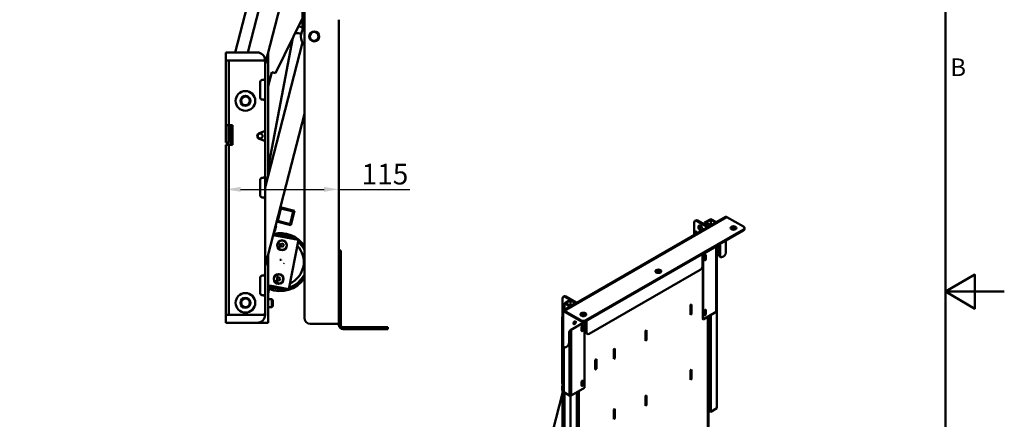
# Model space of a CAD drawing. Units: millimetres. Extents: x 0 to 2520, y 0 to 1782.
# Drawn here: x 1518 to 2520, y 761 to 1168 of the extents above; entities that cross this region are included whole.
import ezdxf

# ---------------------------------------------------------------- set-up
doc = ezdxf.new("R2010")
doc.units = ezdxf.units.MM
doc.header["$LTSCALE"] = 6
for name, color, linetype, lineweight, true_color in [('Border_0', 7, 'Continuous', 50, 0x262659), ('Border_2', 7, 'Continuous', 50, 0x262659), ('Dimensions(ISO)', 1, 'Continuous', 25, 0xff0000), ('Visible Edges(ISO)', 7, 'Continuous', 50, 0x262659), ('Visible Tangent Edges(ISO)', 7, 'Continuous', 50, 0x1a1a3e)]:
    doc.layers.add(name, color=color, linetype=linetype, lineweight=lineweight, true_color=true_color)
doc.styles.add('Border_1', font='arial.ttf')
doc.styles.add('Ropox', font='arial.ttf')
doc.dimstyles.new('Ropox', dxfattribs={"dimscale": 6, "dimtxt": 3.5, "dimasz": 2.5, "dimexe": 3.175, "dimexo": 1, "dimgap": 0.762, "dimtad": 1, "dimdec": 1, "dimrnd": 1e-08, "dimtxsty": 'Ropox', "dimcen": 0.09, "dimdle": 10, "dimclrd": 1, "dimclre": 1, "dimclrt": 1, "dimadec": 1, "dimazin": 2, "dimtfac": 1, "dimtmove": 0, "dimatfit": 3, "dimfxl": 1, "dimtolj": 1, "dimtzin": 0, "dimlwd": 25, "dimlwe": 25, "dimarcsym": 0})

# ---------------------------------------------------------------- blocks, each defined once
blk = doc.blocks.new('Borders Default Border')
at = {"layer": 'Border_0', "flags": 128}
for points in [[(10, 10), (10, 287), (410, 287), (410, 10), (10, 10)], [(420, 148.5), (410, 148.5), (415, 151.39), (415, 145.61), (410, 148.5)]]:
    blk.add_lwpolyline(points, dxfattribs=at)
at = {"layer": 'Border_2', "insert": (410.82, 184.12), "char_height": 3, "attachment_point": 7, "style": 'Border_1'}
blk.add_mtext('B', dxfattribs=at)
blk = doc.blocks.new('*D8')
at = {"layer": 'Defpoints', "color": 0, "linetype": 'Continuous', "transparency": 16777216}
for p in [(1727.8, 995.1), (1727.8, 968.8), (1842.8, 968.8)]:
    blk.add_point(p, dxfattribs=at)
at = {"layer": 'Dimensions(ISO)', "color": 1, "linetype": 'Continuous', "lineweight": 25, "transparency": 16777216}
for p, q in [((1742.8, 995.1), (1827.8, 995.1)), ((1842.8, 995.1), (1915, 995.1))]:
    blk.add_line(p, q, dxfattribs=at)
at = {"layer": 'Dimensions(ISO)', "color": 1, "linetype": 'Continuous', "transparency": 16777216}
for points in [[(1742.8, 997.6), (1742.8, 992.6), (1727.8, 995.1)], [(1827.8, 997.6), (1827.8, 992.6), (1842.8, 995.1)]]:
    blk.add_solid(points, dxfattribs=at)
at = {"layer": 'Dimensions(ISO)', "color": 1, "linetype": 'Continuous', "lineweight": 25, "transparency": 16777216, "insert": (1865.9, 1021.1), "char_height": 21, "attachment_point": 1, "style": 'Ropox'}
blk.add_mtext('\\A1;115', dxfattribs=at)

msp = doc.modelspace()

# ---------------------------------------------------------------- linework, layer by layer
at = {"layer": 'Visible Edges(ISO)'}
for p, q in [((1807.82, 1369.23), (1807.82, 864.23)), ((1796.03, 1361.86), (1737.29, 1134.37)), ((1805.87, 1349.95), (1750.2, 1134.37)), ((1807.82, 1277.5), (1767.82, 1122.58)), ((1805.82, 1156.92), (1805.82, 1269.76)), ((1778.38, 1113.38), (1805.82, 1169.31)), ((1842.82, 1167.73), (1842.82, 932.73)), ((1801.65, 1160.83), (1805.82, 1160.04)), ((1819.53, 1155.43), (1819.54, 1155.48)), ((1821.35, 1154.34), (1821.34, 1154.28)), ((1805.87, 1144.45), (1767.82, 997.08)), ((1795.95, 1149.19), (1770.82, 1016.99)), ((1805.82, 1144.26), (1805.82, 1144.55)), ((1813.96, 1147.55), (1813.94, 1147.49)), ((1727.82, 1134.37), (1727.82, 1126.37)), ((1727.82, 1134.37), (1734.32, 1134.37)), ((1759.82, 1134.37), (1734.32, 1134.37)), ((1770.82, 1134.2), (1770.82, 1008.7)), ((1727.82, 1126.37), (1730.82, 1126.37)), ((1727.82, 1126.37), (1727.82, 1118.37)), ((1730.82, 1118.37), (1730.82, 1126.37)), ((1734.32, 1126.37), (1730.82, 1126.37)), ((1765.82, 1126.37), (1734.32, 1126.37)), ((1767.82, 1126.37), (1767.82, 1124.37)), ((1767.82, 1108.37), (1767.82, 1124.37)), ((1727.82, 1118.37), (1727.82, 1062.37)), ((1730.82, 1118.37), (1730.82, 1062.37)), ((1770.82, 1100.08), (1774.51, 1114.38)), ((1774.51, 1114.38), (1778.38, 1113.38)), ((1762.82, 1104.37), (1762.82, 1088.37)), ((1765.82, 1106.37), (1764.82, 1106.37)), ((1767.82, 1108.37), (1767.82, 1084.37)), ((1727.74, 1087.71), (1727.74, 1044.71)), ((1764.82, 1086.37), (1765.82, 1086.37)), ((1767.82, 1055.78), (1767.82, 1084.37)), ((1727.82, 1062.37), (1727.82, 1060.37)), ((1730.82, 1060.37), (1730.82, 1062.37)), ((1807.82, 1072), (1767.82, 917.08)), ((1730.82, 1060.37), (1727.82, 1060.37)), ((1730.74, 1060.37), (1730.74, 1044.71)), ((1734.32, 1060.37), (1730.82, 1060.37)), ((1732.82, 1060.37), (1732.82, 1042.73)), ((1734.82, 1060.37), (1734.32, 1060.37)), ((1734.82, 1040.37), (1734.82, 1060.37)), ((1766.5, 1053.9), (1761.79, 1052.2)), ((1767.82, 1055.78), (1767.82, 1042.97)), ((1727.74, 1042.71), (1727.74, 1044.71)), ((1727.74, 1042.71), (1730.74, 1042.71)), ((1729.82, 1040.73), (1729.82, 1042.71)), ((1730.74, 1044.71), (1730.74, 1042.71)), ((1732.82, 1042.73), (1732.82, 1040.73)), ((1761.79, 1046.55), (1766.5, 1044.85)), ((1767.82, 1008.87), (1767.82, 1042.97)), ((1727.82, 1040.37), (1730.82, 1040.37)), ((1727.82, 1040.37), (1727.82, 1038.37)), ((1727.82, 1038.37), (1727.82, 875.37)), ((1729.82, 1040.73), (1732.82, 1040.73)), ((1730.82, 1040.37), (1734.32, 1040.37)), ((1730.82, 1038.37), (1730.82, 1040.37)), ((1730.82, 1038.37), (1730.82, 875.37)), ((1734.32, 1040.37), (1734.82, 1040.37)), ((1762.82, 1004.87), (1762.82, 988.87)), ((1765.82, 1006.87), (1764.82, 1006.87)), ((1767.82, 1008.87), (1767.82, 984.87)), ((1764.82, 986.87), (1765.82, 986.87)), ((1767.82, 909.37), (1767.82, 984.87)), ((1780.72, 963.05), (1783.97, 975.64)), ((1797.77, 973.1), (1783.25, 976.85)), ((1783.97, 975.64), (1796.55, 972.39)), ((1796.55, 972.39), (1793.3, 959.8)), ((1794.02, 958.58), (1797.77, 973.1)), ((1779.5, 962.33), (1794.02, 958.58)), ((1793.3, 959.8), (1780.72, 963.05)), ((2236.44, 966.99), (2070.98, 871.71)), ((2205.24, 962.99), (2206.09, 963.48)), ((2217.43, 956.83), (2207.03, 962.82)), ((2207.88, 963.31), (2218.28, 957.32)), ((2214.88, 961.23), (2221.25, 964.9)), ((2216.15, 961.23), (2221.25, 964.16)), ((2221.25, 964.9), (2227.03, 961.57)), ((2221.25, 958.3), (2221.25, 964.16)), ((2221.25, 964.16), (2226.34, 961.23)), ((2237.79, 966.86), (2254.55, 957.21)), ((1777.66, 952.31), (1776.94, 952.44)), ((1776.99, 952.64), (1777.89, 952.47)), ((1777.66, 952.31), (1777.89, 952.47)), ((1778.93, 957.97), (1777.89, 952.47)), ((1778.93, 957.97), (1778.4, 958.07)), ((1778.45, 958.27), (1778.78, 958.2)), ((1778.78, 958.2), (1778.93, 957.97)), ((2254.55, 954.28), (2094.18, 861.92)), ((2254.55, 953.29), (2094.18, 860.94)), ((2204.49, 961.34), (2204.49, 948.59)), ((2214.88, 959.27), (2214.88, 961.23)), ((2220.66, 957.9), (2214.88, 961.23)), ((2221.25, 958.3), (2216.15, 961.23)), ((2226.34, 961.23), (2221.25, 958.3)), ((2255.61, 954.76), (2255.61, 955.74)), ((1801.65, 943.57), (1775.92, 948.46)), ((1792.12, 893.47), (1801.65, 943.57)), ((2236.73, 931.17), (2236.73, 943.03)), ((1782.48, 939.68), (1780.4, 940.08)), ((1782.06, 934.26), (1782.96, 938.98)), ((1783.43, 938.84), (1784.74, 939.96)), ((1783.74, 937.14), (1783.43, 938.84)), ((1785.37, 936.56), (1783.74, 937.14)), ((1784.74, 939.96), (1786.38, 939.38)), ((1786.69, 937.68), (1785.37, 936.56)), ((1786.38, 939.38), (1786.69, 937.68)), ((1842.82, 926.73), (1842.82, 932.73)), ((1844.82, 932.73), (1842.82, 932.73)), ((1844.82, 932.73), (1844.82, 926.73)), ((2214.25, 929.99), (2229.52, 938.79)), ((2227.32, 870.85), (2227.32, 937.53)), ((2227.61, 772.38), (2227.61, 937.69)), ((2229.94, 928.24), (2229.94, 938.54)), ((2230.79, 938.05), (2230.79, 927.75)), ((1770.82, 928.7), (1770.82, 859.37)), ((1842.82, 857.23), (1842.82, 926.73)), ((1844.82, 926.73), (1844.82, 857.23)), ((2212.97, 917.49), (2212.97, 927.79)), ((2213.18, 862.91), (2213.18, 928.72)), ((2213.61, 862.67), (2213.61, 929.43)), ((2215.09, 923.37), (2215.09, 927.29)), ((2215.94, 924.34), (2215.94, 928.27)), ((2216.37, 928.02), (2216.37, 924.1)), ((2231.54, 926.1), (2230.69, 926.58)), ((2233.34, 926.27), (2234.19, 926.76)), ((2097.57, 848.09), (2210.43, 913.08)), ((1762.82, 905.37), (1762.82, 889.37)), ((1765.82, 907.37), (1764.82, 907.37)), ((1767.82, 909.37), (1767.82, 885.37)), ((1778.43, 901.77), (1776.96, 902.05)), ((1777.06, 901.83), (1777.32, 901.78)), ((1780.16, 901.24), (1777.32, 901.78)), ((1780.8, 908.87), (1779.6, 902.57)), ((1779.96, 903.36), (1780.28, 905.07)), ((1781.27, 902.23), (1779.96, 903.36)), ((1780.28, 905.07), (1781.92, 905.64)), ((1782.91, 902.8), (1781.27, 902.23)), ((1781.92, 905.64), (1783.23, 904.51)), ((1783.23, 904.51), (1782.91, 902.8)), ((1772.47, 897.2), (1770.82, 888.48)), ((1772.47, 897.2), (1792.12, 893.47)), ((1779.84, 899.52), (1778.96, 899.69)), ((1779.84, 899.52), (1780.16, 901.24)), ((1779.84, 899.52), (1780.28, 899.44)), ((1780.16, 901.24), (1780.6, 901.16)), ((1780.28, 899.44), (1780.6, 901.16)), ((1744.43, 883.37), (1744.51, 883.37)), ((1751.12, 883.37), (1751.2, 883.37)), ((1764.82, 887.37), (1765.82, 887.37)), ((1767.82, 869.37), (1767.82, 885.37)), ((1770.82, 883.37), (1774.82, 883.37)), ((1774.82, 875.37), (1774.82, 883.37)), ((1775.82, 882.37), (1774.82, 883.37)), ((1775.82, 882.37), (1775.82, 876.37)), ((2070.42, 884.13), (2070.42, 870.47)), ((2071.17, 885.79), (2072.02, 886.28)), ((2072.33, 879.14), (2078.69, 882.81)), ((2078.27, 882.56), (2072.97, 885.61)), ((2073.6, 879.14), (2078.69, 882.07)), ((2073.81, 886.1), (2084.21, 880.11)), ((2078.69, 882.81), (2084.47, 879.48)), ((2078.69, 876.21), (2078.69, 882.07)), ((2078.69, 882.07), (2083.78, 879.14)), ((1727.82, 875.37), (1727.82, 867.37)), ((1730.82, 867.37), (1730.82, 875.37)), ((1745.09, 875.37), (1745.18, 875.37)), ((1750.45, 875.37), (1750.54, 875.37)), ((1770.82, 875.37), (1774.82, 875.37)), ((1775.82, 876.37), (1774.82, 875.37)), ((2072.33, 872.48), (2072.33, 879.14)), ((2078.11, 875.81), (2072.33, 879.14)), ((2078.69, 876.21), (2073.6, 879.14)), ((2083.78, 879.14), (2078.69, 876.21)), ((2200.58, 877.46), (2201.6, 878.05)), ((2200.58, 867.45), (2200.58, 877.46)), ((2200.67, 877.41), (2200.58, 877.46)), ((2201.52, 877.9), (2200.67, 877.41)), ((2200.67, 867.6), (2200.67, 877.41)), ((2201.52, 877.9), (2201.43, 877.95)), ((2201.52, 868.09), (2201.52, 877.9)), ((2201.6, 878.05), (2201.6, 868.04)), ((2215.94, 868.42), (2215.94, 872.35)), ((2216.37, 872.1), (2216.37, 868.18)), ((1727.82, 867.37), (1727.82, 859.37)), ((1730.82, 867.37), (1727.82, 867.37)), ((1730.82, 867.37), (1734.32, 867.37)), ((1734.32, 867.37), (1765.82, 867.37)), ((1767.82, 869.37), (1767.82, 867.37)), ((2070.42, 865.49), (2070, 865.25)), ((2070, 865.25), (2070, 797.56)), ((2070, 865.25), (2070.42, 865.01)), ((2070.42, 836.37), (2070.42, 870.47)), ((2071.27, 869.98), (2071.27, 835.89)), ((2089.09, 861.92), (2072.33, 871.57)), ((2089.09, 860.94), (2072.33, 870.59)), ((2201.6, 868.04), (2200.58, 867.45)), ((2200.58, 867.65), (2200.67, 867.6)), ((2201.52, 868.09), (2200.67, 867.6)), ((2201.6, 868.04), (2201.52, 868.09)), ((2213.61, 862.67), (2213.18, 862.91)), ((2226.97, 870.36), (2213.61, 862.67)), ((2215.09, 867.45), (2215.09, 871.37)), ((2219.07, 865.81), (2219.07, 652.18)), ((2221.25, 768.71), (2221.25, 867.07)), ((1734.32, 859.37), (1727.82, 859.37)), ((1734.32, 859.37), (1759.82, 859.37)), ((1759.82, 859.37), (1766.32, 859.37)), ((1770.82, 859.37), (1766.32, 859.37)), ((1813.82, 858.23), (1838.32, 858.23)), ((1842.82, 858.23), (1838.32, 858.23)), ((1847.32, 854.73), (1886.82, 854.73)), ((1886.82, 852.73), (1847.32, 852.73)), ((1886.82, 854.73), (1892.82, 854.73)), ((1892.82, 852.73), (1886.82, 852.73)), ((1892.82, 852.73), (1892.82, 854.73)), ((2078.48, 851.81), (2093.75, 860.61)), ((2089.94, 851.29), (2089.94, 855.22)), ((2090.78, 852.27), (2090.78, 856.2)), ((2091.21, 855.95), (2091.21, 852.03)), ((2092.69, 860), (2092.69, 793.04)), ((2094.18, 850.06), (2094.18, 860.36)), ((2095.03, 859.87), (2095.03, 849.57)), ((2154.76, 851.07), (2155.78, 851.66)), ((2155.78, 851.66), (2155.78, 841.65)), ((2077.21, 839.31), (2077.21, 849.61)), ((2095.78, 847.91), (2094.93, 848.4)), ((2154.76, 841.07), (2154.76, 851.07)), ((2154.85, 851.02), (2154.76, 851.07)), ((2155.78, 841.65), (2154.76, 841.07)), ((2154.85, 851.02), (2155.7, 851.51)), ((2154.85, 841.21), (2154.85, 851.02)), ((2154.85, 841.21), (2155.7, 841.7)), ((2155.7, 851.51), (2155.61, 851.56)), ((2155.7, 841.7), (2155.7, 851.51)), ((2155.78, 841.65), (2155.7, 841.7)), ((2072.02, 834.23), (2071.17, 834.72)), ((2071.34, 834.62), (2071.34, 789.25)), ((2073.81, 834.41), (2074.66, 834.9)), ((2122.52, 832.51), (2123.54, 833.09)), ((2122.52, 822.5), (2122.52, 832.51)), ((2122.6, 832.46), (2122.52, 832.51)), ((2123.45, 832.95), (2122.6, 832.46)), ((2122.6, 822.65), (2122.6, 832.46)), ((2123.45, 832.95), (2123.37, 832.99)), ((2123.45, 823.13), (2123.45, 832.95)), ((2123.54, 833.09), (2123.54, 823.09)), ((2154.76, 841.26), (2154.85, 841.21)), ((2103.85, 821.76), (2104.87, 822.34)), ((2103.85, 811.75), (2103.85, 821.76)), ((2103.94, 821.71), (2103.85, 821.76)), ((2103.94, 821.71), (2104.79, 822.2)), ((2103.94, 811.9), (2103.94, 821.71)), ((2104.79, 822.2), (2104.7, 822.24)), ((2104.79, 812.38), (2104.79, 822.2)), ((2104.87, 822.34), (2104.87, 812.34)), ((2123.54, 823.09), (2122.52, 822.5)), ((2122.52, 822.69), (2122.6, 822.65)), ((2123.45, 823.13), (2122.6, 822.65)), ((2123.54, 823.09), (2123.45, 823.13)), ((2104.87, 812.34), (2103.85, 811.75)), ((2103.85, 811.94), (2103.94, 811.9)), ((2103.94, 811.9), (2104.79, 812.38)), ((2104.87, 812.34), (2104.79, 812.38)), ((2200.58, 811.24), (2201.6, 811.83)), ((2201.52, 811.68), (2200.67, 811.19)), ((2201.52, 811.68), (2201.43, 811.73)), ((2201.52, 801.87), (2201.52, 811.68)), ((2201.6, 811.83), (2201.6, 801.82)), ((2200.58, 801.23), (2200.58, 811.24)), ((2200.67, 811.19), (2200.58, 811.24)), ((2201.6, 801.82), (2200.58, 801.23)), ((2200.67, 801.38), (2200.67, 811.19)), ((2201.52, 801.87), (2200.67, 801.38)), ((2201.6, 801.82), (2201.52, 801.87)), ((2070, 797.56), (2071.34, 796.78)), ((2070.42, 797.31), (2070.42, 566.58)), ((2079.33, 785.34), (2092.69, 793.04)), ((2089.94, 795.37), (2089.94, 799.3)), ((2090.78, 796.35), (2090.78, 800.28)), ((2091.21, 800.03), (2091.21, 796.11)), ((2200.58, 801.43), (2200.67, 801.38)), ((2070.42, 787.81), (2047.14, 696.98)), ((2071.06, 789.1), (2071.06, 789.35)), ((2071.69, 788.76), (2077.63, 785.34)), ((2072.33, 690.29), (2072.33, 788.4)), ((2078.69, 686.62), (2078.69, 785.15)), ((2085.06, 690.29), (2085.06, 788.64)), ((2154.76, 784.85), (2155.78, 785.44)), ((2154.76, 774.85), (2154.76, 784.85)), ((2154.85, 784.8), (2154.76, 784.85)), ((2154.85, 784.8), (2155.7, 785.29)), ((2154.85, 774.99), (2154.85, 784.8)), ((2155.7, 785.29), (2155.61, 785.34)), ((2155.7, 775.48), (2155.7, 785.29)), ((2155.78, 785.44), (2155.78, 775.43)), ((2122.52, 771.19), (2123.54, 771.78)), ((2123.45, 771.63), (2122.6, 771.14)), ((2123.45, 771.63), (2123.37, 771.68)), ((2123.45, 761.82), (2123.45, 771.63)), ((2123.54, 771.78), (2123.54, 761.77)), ((2155.78, 775.43), (2154.76, 774.85)), ((2154.76, 775.04), (2154.85, 774.99)), ((2154.85, 774.99), (2155.7, 775.48)), ((2155.78, 775.43), (2155.7, 775.48)), ((2221.25, 768.71), (2227.61, 772.38)), ((2122.52, 761.18), (2122.52, 771.19)), ((2122.6, 771.14), (2122.52, 771.19)), ((2123.54, 761.77), (2122.52, 761.18)), ((2122.6, 761.33), (2122.6, 771.14)), ((2123.45, 761.82), (2122.6, 761.33)), ((2123.54, 761.77), (2123.45, 761.82)), ((2219.07, 769.97), (2221.25, 768.71)), ((2122.52, 761.38), (2122.6, 761.33))]:
    msp.add_line(p, q, dxfattribs=at)
for centre, radius in [((1817.82, 1150.73), 5.05), ((1817.82, 1150.73), 5), ((1817.82, 1150.73), 4.5), ((1747.82, 1085.12), 10), ((1747.82, 1085.12), 5.05), ((1747.82, 1085.12), 5), ((1747.82, 1085.12), 4.5), ((1762.82, 1049.37), 2.5), ((1785.06, 938.26), 5), ((1781.59, 903.93), 5), ((1747.82, 879.62), 10), ((1747.82, 879.62), 5.05), ((1747.82, 879.62), 5), ((1747.82, 879.62), 4.5)]:
    msp.add_circle(centre, radius, dxfattribs=at)
for centre, radius, start, end in [((1817.82, 1150.73), 13.5, 137.79455, 222.20545), ((1759.82, 1126.37), 8, 0, 90), ((1765.82, 1124.37), 2, 0, 90), ((1764.82, 1104.37), 2, 90, 180), ((1765.82, 1108.37), 2, 270, 0), ((1734.24, 1087.71), 6.5, 171.39284, 180), ((1764.82, 1088.37), 2, 180, 270), ((1765.82, 1084.37), 2, 0, 90), ((1762.82, 1049.37), 3, 109.89591, 250.10409), ((1765.82, 1055.78), 2, 289.89591, 0), ((1765.82, 1042.97), 2, 0, 70.10409), ((1764.82, 1004.87), 2, 90, 180), ((1765.82, 1008.87), 2, 270, 0), ((1764.82, 988.87), 2, 180, 270), ((1765.82, 984.87), 2, 0, 90), ((1783.33, 921.1), 29.5, 33.88771, 103.88803), ((1783.33, 921.1), 27.5, 57.25015, 101.22296), ((1785.06, 938.26), 4.75, 231.69225, 158.12227), ((1783.33, 921.1), 27.5, 27.06321, 49.11619), ((1782.37, 939.09), 0.6, 349.23655, 79.23655), ((1783.33, 921.1), 23.84, 294.60859, 43.86451), ((1786.9, 919.53), 0.1, 336.37563, 353.54938), ((1764.82, 905.37), 2, 90, 180), ((1765.82, 909.37), 2, 270, 0), ((1783.33, 921.1), 29.5, 247.10427, 326.11229), ((1781.59, 903.93), 4.75, 204.10639, 207.10273), ((1778.62, 902.75), 1, 259.23655, 349.23655), ((1781.59, 903.93), 4.75, 248.42221, 100.25191), ((1783.33, 921.1), 27.5, 289.35692, 332.93679), ((1783.33, 921.1), 27.5, 246.20695, 281.22296), ((1753.82, 879.37), 6.05, 128.08468, 128.60757), ((1753.82, 879.37), 6, 127.86271, 128.38822), ((1764.82, 889.37), 2, 180, 270), ((1765.82, 885.37), 2, 0, 90), ((1753.82, 879.37), 6.05, 226.62055, 227.14344), ((1753.82, 879.37), 6, 226.83989, 227.3654), ((1759.82, 867.37), 8, 270, 0), ((1765.82, 869.37), 2, 270, 0), ((1813.82, 864.23), 6, 180, 270), ((1847.32, 857.23), 4.5, 180, 270), ((1847.32, 857.23), 2.5, 180, 270)]:
    msp.add_arc(centre, radius, start, end, dxfattribs=at)
for centre, major_axis, ratio, start_param, end_param in [((1805.63, 1151.93), (12.77, -2.43), 0.0961538, 1.6711735, 2.1841385), ((1805.25, 1149.97), (12.77, -2.43), 0.0576923, 5.4468624, 5.4540374), ((2207.03, 959.87), (-1.8, 3.12), 0.5780931, 5.4997209, 7.0705172), ((2207.88, 960.36), (-1.8, 3.12), 0.5780931, 5.4997209, 6.2831853), ((2237.79, 964.65), (-1.35, 2.34), 0.5780931, 5.4997209, 6.2831853), ((2206.61, 950.8), (-0.75, 1.3), 0.5780931, 4.1045815, 8.4617891), ((2207.46, 951.29), (0.75, -1.3), 0.5780931, 3.7415348, 5.3201965), ((2210.85, 955.71), (1.5, -2.6), 0.5780931, 0.0323543, 6.250831), ((2211.7, 956.2), (-1.5, 2.6), 0.5780931, 0.286188, 2.8554046), ((2216.37, 956.22), (1.5, 0), 0.5758617, 0.0805359, 0.7853982), ((2216.37, 956.22), (2.7, 0), 0.5758617, 0.4171726, 0.7853982), ((2244.37, 954.76), (1.8, 0), 0.5758617, 5.7984901, 9.9094731), ((2252.01, 955.74), (3.6, 0), 0.5758617, 5.4977871, 7.0685835), ((2252.01, 954.76), (3.6, 0), 0.5758617, 5.4977871, 6.2831853), ((2229.52, 937.32), (0.9, 1.56), 0.5780931, 5.4958534, 7.0666498), ((2228.67, 937.81), (-0.9, -1.56), 0.5780931, 2.3542608, 2.6517403), ((1784.23, 923.19), (0.0197, 0.098), 0.2044796, 0, 1.4857415), ((2214.25, 928.52), (-0.9, -1.56), 0.5780931, 3.9250571, 5.4958534), ((2215.73, 927.66), (0.449, 0.78), 0.5780931, 5.4958534, 8.6374461), ((2215.73, 923.73), (-0.449, -0.78), 0.5780931, 5.4958534, 8.6374461), ((2215.31, 923.98), (0.449, 0.78), 0.5780931, 3.631445, 5.4958534), ((2215.31, 927.9), (0.449, 0.78), 0.5780931, 5.4958534, 5.793333), ((2232.49, 929.7), (-1.8, -3.12), 0.5780931, 5.4958534, 6.2831853), ((2233.34, 929.22), (-1.8, -3.12), 0.5780931, 5.4958534, 7.0666498), ((2234.19, 929.7), (-1.8, -3.12), 0.5780931, 0.7834645, 2.3542608), ((2168, 910.78), (1.8, 0), 0.5758617, 5.7984901, 9.9094731), ((2210.43, 916.02), (-1.8, -3.12), 0.5780931, 0.7834645, 2.3542608), ((2072.97, 882.67), (-1.8, 3.12), 0.5780931, 5.4997209, 7.0705172), ((2073.81, 883.16), (-1.8, 3.12), 0.5780931, 5.4997209, 6.2831853), ((2072.33, 869.37), (-1.35, 2.34), 0.5780931, 5.4997209, 7.0705172), ((2072.54, 873.59), (-0.75, 1.3), 0.5780931, 5.7010788, 8.4399556), ((2076.78, 878.51), (-1.5, 2.6), 0.5780931, 5.8901461, 6.6762245), ((2077.63, 879), (-1.5, 2.6), 0.5780931, 0.286188, 0.3930392), ((2085.27, 880.73), (1.5, 0), 0.5758617, 3.9269908, 4.631853), ((2215.73, 871.74), (0.449, 0.78), 0.5780931, 5.4958534, 8.6374461), ((2215.31, 871.98), (0.449, 0.78), 0.5780931, 5.4958534, 5.793333), ((2072.33, 869.37), (-0.75, 1.3), 0.5780931, 5.4997209, 7.0705172), ((2091.63, 863.39), (-3.6, 0), 0.5758617, 0.7853982, 2.3561945), ((2091.63, 866.81), (1.8, 0), 0.5758617, 5.7984901, 9.9094731), ((2215.73, 867.81), (-0.449, -0.78), 0.5780931, 5.4958534, 8.6374461), ((2215.31, 868.06), (0.449, 0.78), 0.5780931, 3.631445, 5.4958534), ((2226.12, 870.85), (1.2, 0), 0.5758617, 5.4977871, 6.2831853), ((2078.48, 850.34), (-0.9, -1.56), 0.5780931, 3.9250571, 5.4958534), ((2081.88, 859.89), (0.82, 1.43), 0.5780931, 3.6805809, 5.7441971), ((2081.88, 859.89), (0.449, 0.78), 0.5780931, 3.4606773, 5.9641006), ((2091.63, 862.41), (3.6, 0), 0.5758617, 3.9269908, 5.4977871), ((2090.57, 855.58), (0.449, 0.78), 0.5780931, 5.4958534, 8.6374461), ((2090.57, 851.66), (-0.449, -0.78), 0.5780931, 5.4958534, 8.6374461), ((2090.15, 851.9), (0.449, 0.78), 0.5780931, 3.631445, 5.4958534), ((2090.15, 855.83), (0.449, 0.78), 0.5780931, 5.4958534, 5.793333), ((2093.75, 859.14), (0.9, 1.56), 0.5780931, 5.4958534, 7.0666498), ((2092.91, 859.62), (-0.9, -1.56), 0.5780931, 2.3542608, 2.6517403), ((2096.72, 851.52), (-1.8, -3.12), 0.5780931, 5.4958534, 6.2831853), ((2097.57, 851.03), (-1.8, -3.12), 0.5780931, 5.4958534, 7.0666498), ((2072.97, 837.84), (-1.8, -3.12), 0.5780931, 5.4958534, 6.2831853), ((2073.81, 837.35), (-1.8, -3.12), 0.5780931, 5.4958534, 7.0666498), ((2074.66, 837.84), (-1.8, -3.12), 0.5780931, 0.7834645, 2.3542608), ((2075.72, 789.59), (4.04, -7.02), 0.5780931, 3.5416079, 4.3162411), ((2090.57, 799.66), (0.449, 0.78), 0.5780931, 5.4958534, 8.6374461), ((2090.57, 795.74), (-0.449, -0.78), 0.5780931, 5.4958534, 8.6374461), ((2090.15, 795.98), (0.449, 0.78), 0.5780931, 3.631445, 5.4958534), ((2090.15, 799.91), (0.449, 0.78), 0.5780931, 5.4958534, 5.793333), ((2072.97, 788), (-1.35, 2.34), 0.5780931, 0.2339683, 2.0182913), ((2073.18, 788.13), (-1.5, 2.6), 0.5780931, 0.2630535, 0.7873319), ((2072.54, 789.25), (-1.2, 0), 0.5758617, 0, 0.7853982), ((2078.48, 785.83), (1.2, 0), 0.5758617, 3.9269908, 5.4977871)]:
    msp.add_ellipse(centre, major_axis=major_axis, ratio=ratio, start_param=start_param, end_param=end_param, dxfattribs=at)
for centre, major_axis, ratio in [((2244.37, 955.74), (-3, 0), 0.5758617), ((2168, 911.76), (-3, 0), 0.5758617), ((2091.63, 867.79), (-3, 0), 0.5758617), ((2082.72, 859.41), (0.82, 1.43), 0.5780931)]:
    msp.add_ellipse(centre, major_axis=major_axis, ratio=ratio, dxfattribs=at)
for points, knots in [([(1783.78, 923.35), (1783.78, 923.35), (1783.78, 923.35), (1783.77, 923.35), (1783.53, 923.37), (1783.32, 923.35), (1783.14, 923.31), (1783.03, 923.28), (1782.94, 923.25), (1782.88, 923.23)], [-0.046276095, -0.046276095, -0.046276095, -0.046276095, -0.046033408, -0.046033408, -0.046033408, -0.018274716, -0.018274716, -0.018274716, 0, 0, 0, 0]), ([(1784.22, 923.2), (1784.09, 923.24), (1783.95, 923.26), (1783.81, 923.27), (1783.68, 923.29), (1783.54, 923.29), (1783.4, 923.29), (1783.29, 923.29), (1783.19, 923.28), (1783.09, 923.26), (1783.02, 923.25), (1782.95, 923.24), (1782.88, 923.23)], [-0.26031007, -0.26031007, -0.26031007, -0.26031007, -0.2187748, -0.2187748, -0.2187748, -0.17723953, -0.17723953, -0.17723953, -0.14608808, -0.14608808, -0.14608808, -0.12509791, -0.12509791, -0.12509791, -0.12509791]), ([(1783.78, 923.35), (1783.8, 923.35), (1783.82, 923.35), (1783.84, 923.35), (1783.98, 923.34), (1784.12, 923.32), (1784.25, 923.29)], [0.213260919, 0.213260919, 0.213260919, 0.213260919, 0.218774798, 0.218774798, 0.218774798, 0.260310067, 0.260310067, 0.260310067, 0.260310067]), ([(1786.97, 919.77), (1786.98, 919.77), (1786.98, 919.78), (1787, 919.78), (1787, 919.78), (1787.01, 919.78), (1787.01, 919.78), (1787.02, 919.78), (1787.02, 919.79), (1787.02, 919.79), (1787.02, 919.79), (1787.02, 919.79)], [-0.009761882, -0.009761882, -0.009761882, -0.009761882, -0.007203405, -0.007203405, -0.004652809, -0.004652809, -0.002314415, -0.002314415, 0, 0, 0.000461687, 0.000461687, 0.000461687, 0.000461687]), ([(1786.97, 919.77), (1786.97, 919.75), (1786.98, 919.73), (1786.98, 919.7), (1786.98, 919.69), (1786.98, 919.69), (1786.98, 919.68), (1786.98, 919.65), (1786.98, 919.61), (1786.99, 919.59), (1786.99, 919.58), (1786.99, 919.57), (1786.99, 919.56), (1786.99, 919.56), (1786.99, 919.55), (1786.99, 919.54), (1786.99, 919.53), (1786.99, 919.52), (1786.99, 919.51), (1786.99, 919.5), (1786.99, 919.5), (1786.99, 919.5), (1786.99, 919.5), (1786.99, 919.49), (1786.99, 919.49)], [-0.034804485, -0.034804485, -0.034804485, -0.034804485, -0.027346386, -0.027346386, -0.027346386, -0.024860348, -0.024860348, -0.024860348, -0.014916209, -0.014916209, -0.014916209, -0.012430174, -0.012430174, -0.012430174, -0.009944139, -0.009944139, -0.009944139, -0.00497207, -0.00497207, -0.00497207, -0.002486035, -0.002486035, -0.002486035, 0, 0, 0, 0]), ([(1787, 919.52), (1787, 919.52), (1787, 919.53), (1787, 919.53), (1787, 919.53), (1787, 919.54), (1787, 919.54), (1787, 919.55), (1787, 919.56), (1787, 919.57), (1787, 919.58), (1787.01, 919.59), (1787.01, 919.59), (1787.01, 919.6), (1787.01, 919.61), (1787.01, 919.62), (1787.01, 919.64), (1787.01, 919.67), (1787.01, 919.71), (1787.01, 919.71), (1787.02, 919.72), (1787.02, 919.73), (1787.02, 919.75), (1787.02, 919.77), (1787.02, 919.79)], [0, 0, 0, 0, 0.002486039, 0.002486039, 0.002486039, 0.004972078, 0.004972078, 0.004972078, 0.009944157, 0.009944157, 0.009944157, 0.012430196, 0.012430196, 0.012430196, 0.014916235, 0.014916235, 0.014916235, 0.024860392, 0.024860392, 0.024860392, 0.027346432, 0.027346432, 0.027346432, 0.033388584, 0.033388584, 0.033388584, 0.033388584])]:
    msp.add_open_spline(points, degree=3, knots=knots, dxfattribs=at)
at = {"layer": 'Visible Tangent Edges(ISO)'}
for p, q in [((2237.79, 966.86), (2072.33, 871.57)), ((2207.03, 962.82), (2207.88, 963.31)), ((2217.43, 956.83), (2217.43, 956.04)), ((2254.55, 954.28), (2254.55, 953.29)), ((2226.97, 870.36), (2226.97, 937.32)), ((2229.94, 938.54), (2230.79, 938.05)), ((2216.37, 928.02), (2215.94, 928.27)), ((2216.37, 924.1), (2215.94, 924.34)), ((2230.79, 927.75), (2229.94, 928.24)), ((2072.97, 885.61), (2073.81, 886.1)), ((2216.37, 872.1), (2215.94, 872.35)), ((2071.27, 869.98), (2072.33, 870.59)), ((2089.09, 861.92), (2089.09, 860.94)), ((2094.18, 860.94), (2094.18, 861.92)), ((2216.37, 868.18), (2215.94, 868.42)), ((2218.28, 865.36), (2218.28, 651.73)), ((2079.33, 852.3), (2079.33, 785.34)), ((2091.21, 855.95), (2090.78, 856.2)), ((2091.21, 852.03), (2090.78, 852.27)), ((2094.18, 860.36), (2095.03, 859.87)), ((2077.63, 850.95), (2077.63, 785.34)), ((2095.03, 849.57), (2094.18, 850.06)), ((2071.27, 835.89), (2070.42, 836.37)), ((2071.69, 834.42), (2071.69, 788.76)), ((2091.21, 800.03), (2090.78, 800.28)), ((2091.21, 796.11), (2090.78, 796.35)), ((2087.18, 789.86), (2087.18, 576.23))]:
    msp.add_line(p, q, dxfattribs=at)

# ---------------------------------------------------------------- block references
at = {"xscale": 6, "yscale": 6, "zscale": 6}
msp.add_blockref('Borders Default Border', (0, 0), dxfattribs=at)

# ---------------------------------------------------------------- dimensions: what is measured, and where the dimension line sits
at = {"layer": 'Dimensions(ISO)', "color": 1, "linetype": 'Continuous', "lineweight": 25, "true_color": 0xff0000}
dim = msp.add_linear_dim(base=(1727.82, 995.12), p1=(1842.82, 968.77), p2=(1727.82, 968.77), angle=180, dimstyle='Ropox', override={"dimdec": 1, "dimse1": 1, "dimse2": 1, "dimtp": 0, "dimtm": 0, "dimtdec": 2, "dimtofl": 0, "dimatfit": 2}, dxfattribs=at)
dim.commit()
dim.dimension.update_dxf_attribs({"geometry": '*D8', "text_midpoint": (1888.18, 995.12), "dimtype": 160})

doc.saveas('drawing.dxf')
